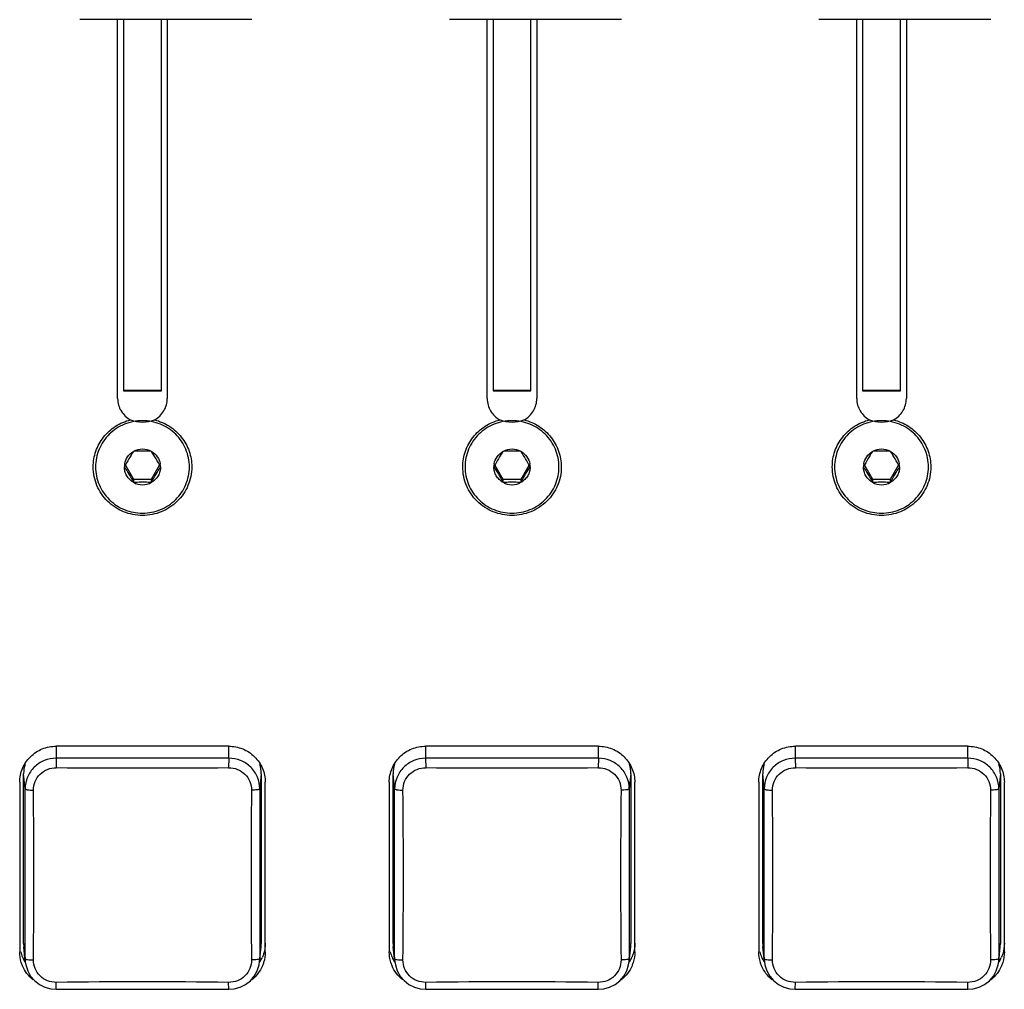
# Model space of a CAD drawing. Units: inches. Extents: x 0 to 40, y 0 to 28.
# Drawn here: x 27.8 to 29.1, y 13.2 to 14.4 of the extents above; entities that cross this region are included whole.
import ezdxf

# ---------------------------------------------------------------- set-up
doc = ezdxf.new("R2010")
doc.units = ezdxf.units.IN
doc.header["$LTSCALE"] = 2.2
doc.header["$MEASUREMENT"] = 0
doc.layers.get('0').update_dxf_attribs({"linetype": 'CONTINUOUS'})
doc.layers.add('AXIS', color=7, linetype='CONTINUOUS')

msp = doc.modelspace()

# ---------------------------------------------------------------- linework, layer by layer
at = {"color": 7, "linetype": 'Continuous'}
for p, q in [((28.1359, 14.4466), (27.9194, 14.4466)), ((27.9744, 14.4466), (27.9744, 13.9794)), ((28.0219, 13.9794), (28.0219, 14.4466)), ((28.6009, 14.4466), (28.3844, 14.4466)), ((28.4394, 14.4466), (28.4394, 13.9794)), ((28.4869, 13.9794), (28.4869, 14.4466)), ((29.0659, 14.4466), (28.8494, 14.4466)), ((28.9044, 14.4466), (28.9044, 13.9794)), ((28.9519, 13.9794), (28.9519, 14.4466)), ((27.9744, 13.9802), (28.0219, 13.9802)), ((27.9744, 13.9794), (28.0219, 13.9794)), ((28.4394, 13.9802), (28.4869, 13.9802)), ((28.4394, 13.9794), (28.4869, 13.9794)), ((28.9044, 13.9802), (28.9519, 13.9802)), ((28.9044, 13.9794), (28.9519, 13.9794)), ((27.8486, 13.2835), (27.8486, 13.4974)), ((28.1477, 13.4974), (28.1477, 13.2835)), ((28.3136, 13.2835), (28.3136, 13.4974)), ((28.6127, 13.4974), (28.6127, 13.2835)), ((28.7786, 13.2835), (28.7786, 13.4974)), ((29.0777, 13.4974), (29.0777, 13.2835)), ((27.8486, 13.2835), (27.8488, 13.2795)), ((28.1475, 13.2795), (28.1477, 13.2835)), ((28.3136, 13.2835), (28.3138, 13.2795)), ((28.6125, 13.2795), (28.6127, 13.2835)), ((28.7786, 13.2835), (28.7788, 13.2795)), ((29.0775, 13.2795), (29.0777, 13.2835)), ((27.8507, 13.2607), (27.8488, 13.2795)), ((28.1456, 13.2607), (28.1475, 13.2795)), ((28.3157, 13.2607), (28.3138, 13.2795)), ((28.6106, 13.2607), (28.6125, 13.2795)), ((28.7807, 13.2607), (28.7788, 13.2795)), ((29.0756, 13.2607), (29.0775, 13.2795))]:
    msp.add_line(p, q, dxfattribs=at)
at = {"color": 6, "linetype": 'Continuous'}
for p, q in [((27.9766, 13.8857), (27.9868, 13.8683)), ((28.0095, 13.8683), (28.0197, 13.8857)), ((28.4416, 13.8857), (28.4518, 13.8683)), ((28.4745, 13.8683), (28.4847, 13.8857)), ((28.9066, 13.8857), (28.9168, 13.8683)), ((28.9395, 13.8683), (28.9497, 13.8857)), ((27.9868, 13.8683), (27.9868, 13.8642)), ((27.9868, 13.8683), (28.0095, 13.8683)), ((28.0095, 13.8642), (28.0095, 13.8683)), ((28.4518, 13.8683), (28.4518, 13.8642)), ((28.4518, 13.8683), (28.4745, 13.8683)), ((28.4745, 13.8642), (28.4745, 13.8683)), ((28.9168, 13.8683), (28.9168, 13.8642)), ((28.9168, 13.8683), (28.9395, 13.8683)), ((28.9395, 13.8642), (28.9395, 13.8683))]:
    msp.add_line(p, q, dxfattribs=at)
at = {"color": 9, "linetype": 'Continuous'}
for p, q in [((27.8895, 13.532), (27.8895, 13.5169)), ((28.1068, 13.5169), (28.1068, 13.532)), ((28.3545, 13.532), (28.3545, 13.5169)), ((28.5718, 13.5169), (28.5718, 13.532)), ((28.8195, 13.532), (28.8195, 13.5169)), ((29.0368, 13.5169), (29.0368, 13.532)), ((27.8895, 13.5169), (27.8897, 13.5049)), ((28.1068, 13.5169), (28.1066, 13.5049)), ((28.3545, 13.5169), (28.3547, 13.5049)), ((28.5718, 13.5169), (28.5716, 13.5049)), ((28.8195, 13.5169), (28.8197, 13.5049)), ((29.0368, 13.5169), (29.0366, 13.5049)), ((27.8505, 13.4785), (27.8486, 13.4974)), ((28.1477, 13.4974), (28.1458, 13.4785)), ((28.3155, 13.4785), (28.3136, 13.4974)), ((28.6127, 13.4974), (28.6108, 13.4785)), ((28.7805, 13.4785), (28.7786, 13.4974)), ((29.0777, 13.4974), (29.0758, 13.4785)), ((27.8505, 13.2645), (27.8505, 13.4785)), ((28.1458, 13.4785), (28.1458, 13.2645)), ((28.3155, 13.2645), (28.3155, 13.4785)), ((28.6108, 13.4785), (28.6108, 13.2645)), ((28.7805, 13.2645), (28.7805, 13.4785)), ((29.0758, 13.4785), (29.0758, 13.2645)), ((27.8486, 13.2835), (27.8505, 13.2645)), ((28.1458, 13.2645), (28.1477, 13.2835)), ((28.3136, 13.2835), (28.3155, 13.2645)), ((28.6108, 13.2645), (28.6127, 13.2835)), ((28.7786, 13.2835), (28.7805, 13.2645)), ((29.0758, 13.2645), (29.0777, 13.2835)), ((27.8505, 13.2645), (27.8507, 13.2607)), ((28.1456, 13.2608), (28.1458, 13.2645)), ((28.3155, 13.2645), (28.3157, 13.2607)), ((28.6106, 13.2608), (28.6108, 13.2645)), ((28.7805, 13.2645), (28.7807, 13.2607)), ((29.0756, 13.2608), (29.0758, 13.2645)), ((27.8896, 13.226), (27.8897, 13.2347)), ((28.1067, 13.226), (28.1066, 13.2347)), ((28.3546, 13.226), (28.3547, 13.2347)), ((28.5717, 13.226), (28.5716, 13.2347)), ((28.8196, 13.226), (28.8197, 13.2347)), ((29.0367, 13.226), (29.0366, 13.2347))]:
    msp.add_line(p, q, dxfattribs=at)
at = {"color": 7, "linetype": 'Continuous'}
for points in [[(27.8507, 13.2607), (27.8514, 13.2566), (27.8537, 13.2493), (27.8574, 13.2427), (27.8624, 13.2369), (27.8684, 13.2321), (27.8753, 13.2286), (27.8827, 13.2266), (27.8896, 13.226)], [(28.1067, 13.226), (28.1136, 13.2266), (28.121, 13.2286), (28.1278, 13.2321), (28.1339, 13.2368), (28.1389, 13.2426), (28.1426, 13.2493), (28.1449, 13.2566), (28.1456, 13.2608)], [(28.3157, 13.2607), (28.3164, 13.2566), (28.3187, 13.2493), (28.3224, 13.2427), (28.3274, 13.2369), (28.3334, 13.2321), (28.3403, 13.2286), (28.3477, 13.2266), (28.3546, 13.226)], [(28.5717, 13.226), (28.5786, 13.2266), (28.586, 13.2286), (28.5928, 13.2321), (28.5989, 13.2368), (28.6039, 13.2426), (28.6076, 13.2493), (28.6099, 13.2566), (28.6106, 13.2608)], [(28.7807, 13.2607), (28.7814, 13.2566), (28.7837, 13.2493), (28.7874, 13.2427), (28.7924, 13.2369), (28.7984, 13.2321), (28.8053, 13.2286), (28.8127, 13.2266), (28.8196, 13.226)], [(29.0367, 13.226), (29.0436, 13.2266), (29.051, 13.2286), (29.0578, 13.2321), (29.0639, 13.2368), (29.0689, 13.2426), (29.0726, 13.2493), (29.0749, 13.2566), (29.0756, 13.2608)], [(27.8896, 13.226), (27.9617, 13.2261), (28.0345, 13.2261), (28.1067, 13.226)], [(28.3546, 13.226), (28.4267, 13.2261), (28.4995, 13.2261), (28.5717, 13.226)], [(28.8196, 13.226), (28.8917, 13.2261), (28.9645, 13.2261), (29.0367, 13.226)]]:
    msp.add_lwpolyline(points, dxfattribs=at)
at = {"color": 6, "linetype": 'Continuous'}
for centre, radius, start, end in [((27.9982, 13.8829), 0.023, 60.4351, 119.5649), ((28.4632, 13.8829), 0.023, 60.4351, 119.5649), ((28.9282, 13.8829), 0.023, 60.4351, 119.5649), ((27.9975, 13.8836), 0.0221, 169.8689, 179.9956), ((27.9988, 13.8836), 0.0221, 0.0043, 10.1057), ((28.4625, 13.8836), 0.0221, 169.8689, 179.9956), ((28.4638, 13.8836), 0.0221, 0.0043, 10.1057), ((28.9275, 13.8836), 0.0221, 169.8689, 179.9956), ((28.9288, 13.8836), 0.0221, 0.0043, 10.1057), ((27.9981, 13.8842), 0.023, 240.4125, 270.0232), ((27.9982, 13.8842), 0.023, 269.9768, 299.5875), ((28.4631, 13.8842), 0.023, 240.4125, 270.0232), ((28.4632, 13.8842), 0.023, 269.9768, 299.5875), ((28.9281, 13.8842), 0.023, 240.4125, 270.0232), ((28.9282, 13.8842), 0.023, 269.9768, 299.5875)]:
    msp.add_arc(centre, radius, start, end, dxfattribs=at)
at = {"color": 7, "linetype": 'Continuous'}
for centre, start, end in [((27.8886, 13.4974), 162.9238, 179.9471), ((28.1077, 13.4974), 0.0529, 17.0763), ((28.3536, 13.4974), 162.9238, 179.9471), ((28.5727, 13.4974), 0.0529, 17.0763), ((28.8186, 13.4974), 162.9238, 179.9471), ((29.0377, 13.4974), 0.0529, 17.0763)]:
    msp.add_arc(centre, 0.04, start, end, dxfattribs=at)
at = {"color": 9, "linetype": 'Continuous'}
for centre, radius, start, end in [((27.9982, -18.818), 32.3351, 89.80756, 90.19245), ((28.4632, -18.818), 32.3351, 89.80756, 90.19245), ((28.9282, -18.818), 32.3351, 89.80756, 90.19245), ((27.9982, 28.0428), 14.5382, 269.57264, 270.42735), ((28.4632, 28.0428), 14.5382, 269.57264, 270.42735), ((28.9282, 28.0428), 14.5382, 269.57264, 270.42735), ((18.2514, 13.3698), 9.6101, 359.36331, 0.63669), ((37.7132, 13.3698), 9.5784, 179.3612, 180.63879), ((18.7164, 13.3698), 9.6101, 359.36331, 0.63669), ((38.1782, 13.3698), 9.5784, 179.3612, 180.63879), ((19.1814, 13.3698), 9.6101, 359.36331, 0.63669), ((38.6432, 13.3698), 9.5784, 179.3612, 180.63879), ((27.9982, 5.5218), 7.7136, 89.19452, 90.80547), ((28.4632, 5.5218), 7.7136, 89.19452, 90.80547), ((28.9282, 5.5218), 7.7136, 89.19452, 90.80547)]:
    msp.add_arc(centre, radius, start, end, dxfattribs=at)
at = {"color": 3, "linetype": 'Continuous'}
for points, knots in [([(27.9669, 13.9695), (27.9669, 13.9641), (27.97, 13.9532), (27.9783, 13.9454), (27.9831, 13.9428)], [0, 0, 0, 0, 0.498318, 1, 1, 1, 1]), ([(28.0133, 13.9428), (28.018, 13.9454), (28.0264, 13.9533), (28.0294, 13.9643), (28.0294, 13.9698)], [0, 0, 0, 0, 0.501686, 1, 1, 1, 1]), ([(28.4319, 13.9695), (28.4319, 13.9641), (28.435, 13.9532), (28.4433, 13.9454), (28.4481, 13.9428)], [0, 0, 0, 0, 0.498318, 1, 1, 1, 1]), ([(28.4783, 13.9428), (28.483, 13.9454), (28.4914, 13.9533), (28.4944, 13.9643), (28.4944, 13.9698)], [0, 0, 0, 0, 0.501686, 1, 1, 1, 1]), ([(28.8969, 13.9695), (28.8969, 13.9641), (28.9, 13.9532), (28.9083, 13.9454), (28.9131, 13.9428)], [0, 0, 0, 0, 0.498318, 1, 1, 1, 1]), ([(28.9433, 13.9428), (28.948, 13.9454), (28.9564, 13.9533), (28.9594, 13.9643), (28.9594, 13.9698)], [0, 0, 0, 0, 0.501686, 1, 1, 1, 1]), ([(27.9362, 13.8836), (27.9362, 13.8903), (27.9384, 13.9038), (27.9484, 13.9219), (27.9637, 13.9357), (27.9765, 13.9412), (27.9831, 13.9428)], [0, 0, 0, 0, 0.248532, 0.497836, 0.748351, 1, 1, 1, 1]), ([(28.0133, 13.9428), (28.0199, 13.9412), (28.0326, 13.9357), (28.0479, 13.9219), (28.0579, 13.9038), (28.0602, 13.8903), (28.0602, 13.8836)], [0, 0, 0, 0, 0.251647, 0.502158, 0.751457, 1, 1, 1, 1]), ([(28.4012, 13.8836), (28.4012, 13.8903), (28.4034, 13.9038), (28.4134, 13.9219), (28.4287, 13.9357), (28.4415, 13.9412), (28.4481, 13.9428)], [0, 0, 0, 0, 0.248532, 0.497836, 0.748351, 1, 1, 1, 1]), ([(28.4783, 13.9428), (28.4849, 13.9412), (28.4976, 13.9357), (28.5129, 13.9219), (28.5229, 13.9038), (28.5252, 13.8903), (28.5252, 13.8836)], [0, 0, 0, 0, 0.251647, 0.502158, 0.751457, 1, 1, 1, 1]), ([(28.8662, 13.8836), (28.8662, 13.8903), (28.8684, 13.9038), (28.8784, 13.9219), (28.8937, 13.9357), (28.9065, 13.9412), (28.9131, 13.9428)], [0, 0, 0, 0, 0.248532, 0.497836, 0.748351, 1, 1, 1, 1]), ([(28.9433, 13.9428), (28.9499, 13.9412), (28.9626, 13.9357), (28.9779, 13.9219), (28.9879, 13.9038), (28.9902, 13.8903), (28.9902, 13.8836)], [0, 0, 0, 0, 0.251647, 0.502158, 0.751457, 1, 1, 1, 1]), ([(28.0602, 13.8836), (28.0602, 13.8756), (28.0569, 13.8595), (28.0431, 13.8392), (28.0224, 13.8257), (27.9982, 13.8209), (27.9739, 13.8257), (27.9532, 13.8392), (27.9394, 13.8595), (27.9362, 13.8756), (27.9362, 13.8836)], [0, 0, 0, 0, 0.12413, 0.248749, 0.37412, 0.5, 0.62588, 0.751251, 0.87587, 1, 1, 1, 1]), ([(28.5252, 13.8836), (28.5252, 13.8756), (28.5219, 13.8595), (28.5081, 13.8392), (28.4874, 13.8257), (28.4632, 13.8209), (28.4389, 13.8257), (28.4182, 13.8392), (28.4044, 13.8595), (28.4012, 13.8756), (28.4012, 13.8836)], [0, 0, 0, 0, 0.12413, 0.248749, 0.37412, 0.5, 0.62588, 0.751251, 0.87587, 1, 1, 1, 1]), ([(28.9902, 13.8836), (28.9902, 13.8756), (28.9869, 13.8595), (28.9731, 13.8392), (28.9524, 13.8257), (28.9282, 13.8209), (28.9039, 13.8257), (28.8832, 13.8392), (28.8694, 13.8595), (28.8662, 13.8756), (28.8662, 13.8836)], [0, 0, 0, 0, 0.12413, 0.248749, 0.37412, 0.5, 0.62588, 0.751251, 0.87587, 1, 1, 1, 1])]:
    msp.add_open_spline(points, degree=3, knots=knots, dxfattribs=at)
at = {"color": 6, "linetype": 'Continuous'}
for points, knots in [([(28.0572, 13.8836), (28.0572, 13.8874), (28.0564, 13.895), (28.0531, 13.906), (28.0476, 13.9161), (28.0402, 13.925), (28.0312, 13.9323), (28.0209, 13.9377), (28.0097, 13.941), (27.9982, 13.9421), (27.9866, 13.941), (27.9754, 13.9377), (27.9651, 13.9323), (27.9561, 13.925), (27.9487, 13.9161), (27.9432, 13.906), (27.9399, 13.895), (27.9391, 13.8874), (27.9391, 13.8836)], [0, 0, 0, 0, 0.062032, 0.124132, 0.186366, 0.248774, 0.311368, 0.374134, 0.437032, 0.5, 0.562968, 0.625866, 0.688632, 0.751226, 0.813634, 0.875868, 0.937968, 1, 1, 1, 1]), ([(28.5222, 13.8836), (28.5222, 13.8874), (28.5214, 13.895), (28.5181, 13.906), (28.5126, 13.9161), (28.5052, 13.925), (28.4962, 13.9323), (28.4859, 13.9377), (28.4747, 13.941), (28.4632, 13.9421), (28.4516, 13.941), (28.4404, 13.9377), (28.4301, 13.9323), (28.4211, 13.925), (28.4137, 13.9161), (28.4082, 13.906), (28.4049, 13.895), (28.4041, 13.8874), (28.4041, 13.8836)], [0, 0, 0, 0, 0.062032, 0.124132, 0.186366, 0.248774, 0.311368, 0.374134, 0.437032, 0.5, 0.562968, 0.625866, 0.688632, 0.751226, 0.813634, 0.875868, 0.937968, 1, 1, 1, 1]), ([(28.9872, 13.8836), (28.9872, 13.8874), (28.9864, 13.895), (28.9831, 13.906), (28.9776, 13.9161), (28.9702, 13.925), (28.9612, 13.9323), (28.9509, 13.9377), (28.9397, 13.941), (28.9282, 13.9421), (28.9166, 13.941), (28.9054, 13.9377), (28.8951, 13.9323), (28.8861, 13.925), (28.8787, 13.9161), (28.8732, 13.906), (28.8699, 13.895), (28.8691, 13.8874), (28.8691, 13.8836)], [0, 0, 0, 0, 0.062032, 0.124132, 0.186366, 0.248774, 0.311368, 0.374134, 0.437032, 0.5, 0.562968, 0.625866, 0.688632, 0.751226, 0.813634, 0.875868, 0.937968, 1, 1, 1, 1]), ([(27.9868, 13.903), (27.9848, 13.9), (27.9809, 13.8936), (27.9773, 13.887), (27.9754, 13.8836)], [0, 0, 0, 0, 0.479725, 1, 1, 1, 1]), ([(27.9758, 13.8875), (27.9763, 13.8907), (27.9789, 13.8969), (27.984, 13.9014), (27.9868, 13.903)], [0, 0, 0, 0, 0.498479, 1, 1, 1, 1]), ([(28.0095, 13.903), (28.0057, 13.9033), (27.9982, 13.9037), (27.9906, 13.9033), (27.9868, 13.903)], [0, 0, 0, 0, 0.500017, 1, 1, 1, 1]), ([(28.0209, 13.8836), (28.0191, 13.887), (28.0154, 13.8936), (28.0115, 13.9), (28.0095, 13.903)], [0, 0, 0, 0, 0.520308, 1, 1, 1, 1]), ([(28.0095, 13.903), (28.0124, 13.9014), (28.0174, 13.8969), (28.02, 13.8906), (28.0205, 13.8875)], [0, 0, 0, 0, 0.501523, 1, 1, 1, 1]), ([(28.4518, 13.903), (28.4498, 13.9), (28.4459, 13.8936), (28.4423, 13.887), (28.4404, 13.8836)], [0, 0, 0, 0, 0.479725, 1, 1, 1, 1]), ([(28.4408, 13.8875), (28.4413, 13.8907), (28.4439, 13.8969), (28.449, 13.9014), (28.4518, 13.903)], [0, 0, 0, 0, 0.498479, 1, 1, 1, 1]), ([(28.4745, 13.903), (28.4707, 13.9033), (28.4632, 13.9037), (28.4556, 13.9033), (28.4518, 13.903)], [0, 0, 0, 0, 0.500017, 1, 1, 1, 1]), ([(28.4859, 13.8836), (28.4841, 13.887), (28.4804, 13.8936), (28.4765, 13.9), (28.4745, 13.903)], [0, 0, 0, 0, 0.520308, 1, 1, 1, 1]), ([(28.4745, 13.903), (28.4774, 13.9014), (28.4824, 13.8969), (28.485, 13.8906), (28.4855, 13.8875)], [0, 0, 0, 0, 0.501523, 1, 1, 1, 1]), ([(28.9168, 13.903), (28.9148, 13.9), (28.9109, 13.8936), (28.9073, 13.887), (28.9054, 13.8836)], [0, 0, 0, 0, 0.479725, 1, 1, 1, 1]), ([(28.9058, 13.8875), (28.9063, 13.8907), (28.9089, 13.8969), (28.914, 13.9014), (28.9168, 13.903)], [0, 0, 0, 0, 0.498479, 1, 1, 1, 1]), ([(28.9395, 13.903), (28.9357, 13.9033), (28.9282, 13.9037), (28.9206, 13.9033), (28.9168, 13.903)], [0, 0, 0, 0, 0.500017, 1, 1, 1, 1]), ([(28.9509, 13.8836), (28.9491, 13.887), (28.9454, 13.8936), (28.9415, 13.9), (28.9395, 13.903)], [0, 0, 0, 0, 0.520308, 1, 1, 1, 1]), ([(28.9395, 13.903), (28.9424, 13.9014), (28.9474, 13.8969), (28.95, 13.8906), (28.9505, 13.8875)], [0, 0, 0, 0, 0.501523, 1, 1, 1, 1]), ([(27.9391, 13.8836), (27.9391, 13.8798), (27.9399, 13.8722), (27.9432, 13.8612), (27.9487, 13.851), (27.9561, 13.8422), (27.9651, 13.8349), (27.9754, 13.8295), (27.9866, 13.8262), (27.9982, 13.825), (28.0097, 13.8262), (28.0209, 13.8295), (28.0312, 13.8349), (28.0402, 13.8422), (28.0476, 13.851), (28.0531, 13.8612), (28.0564, 13.8722), (28.0572, 13.8798), (28.0572, 13.8836)], [0, 0, 0, 0, 0.062032, 0.124132, 0.186366, 0.248774, 0.311368, 0.374134, 0.437032, 0.5, 0.562968, 0.625866, 0.688632, 0.751226, 0.813634, 0.875868, 0.937968, 1, 1, 1, 1]), ([(27.9868, 13.8642), (27.9851, 13.8652), (27.9819, 13.8676), (27.9782, 13.8723), (27.9759, 13.8777), (27.9754, 13.8816), (27.9754, 13.8836)], [0, 0, 0, 0, 0.251306, 0.501612, 0.751053, 1, 1, 1, 1]), ([(27.9754, 13.8836), (27.9774, 13.8806), (27.9813, 13.8742), (27.985, 13.8676), (27.9868, 13.8642)], [0, 0, 0, 0, 0.479725, 1, 1, 1, 1]), ([(28.0209, 13.8836), (28.0209, 13.8816), (28.0204, 13.8777), (28.0181, 13.8723), (28.0144, 13.8676), (28.0112, 13.8652), (28.0095, 13.8642)], [0, 0, 0, 0, 0.248949, 0.49839, 0.748696, 1, 1, 1, 1]), ([(28.0095, 13.8642), (28.0114, 13.8676), (28.015, 13.8742), (28.0189, 13.8806), (28.0209, 13.8836)], [0, 0, 0, 0, 0.520308, 1, 1, 1, 1]), ([(28.4041, 13.8836), (28.4041, 13.8798), (28.4049, 13.8722), (28.4082, 13.8612), (28.4137, 13.851), (28.4211, 13.8422), (28.4301, 13.8349), (28.4404, 13.8295), (28.4516, 13.8262), (28.4632, 13.825), (28.4747, 13.8262), (28.4859, 13.8295), (28.4962, 13.8349), (28.5052, 13.8422), (28.5126, 13.851), (28.5181, 13.8612), (28.5214, 13.8722), (28.5222, 13.8798), (28.5222, 13.8836)], [0, 0, 0, 0, 0.062032, 0.124132, 0.186366, 0.248774, 0.311368, 0.374134, 0.437032, 0.5, 0.562968, 0.625866, 0.688632, 0.751226, 0.813634, 0.875868, 0.937968, 1, 1, 1, 1]), ([(28.4518, 13.8642), (28.4501, 13.8652), (28.4469, 13.8676), (28.4432, 13.8723), (28.4409, 13.8777), (28.4404, 13.8816), (28.4404, 13.8836)], [0, 0, 0, 0, 0.251306, 0.501612, 0.751053, 1, 1, 1, 1]), ([(28.4404, 13.8836), (28.4424, 13.8806), (28.4463, 13.8742), (28.45, 13.8676), (28.4518, 13.8642)], [0, 0, 0, 0, 0.479725, 1, 1, 1, 1]), ([(28.4859, 13.8836), (28.4859, 13.8816), (28.4854, 13.8777), (28.4831, 13.8723), (28.4794, 13.8676), (28.4762, 13.8652), (28.4745, 13.8642)], [0, 0, 0, 0, 0.248949, 0.49839, 0.748696, 1, 1, 1, 1]), ([(28.4745, 13.8642), (28.4764, 13.8676), (28.48, 13.8742), (28.4839, 13.8806), (28.4859, 13.8836)], [0, 0, 0, 0, 0.520308, 1, 1, 1, 1]), ([(28.8691, 13.8836), (28.8691, 13.8798), (28.8699, 13.8722), (28.8732, 13.8612), (28.8787, 13.851), (28.8861, 13.8422), (28.8951, 13.8349), (28.9054, 13.8295), (28.9166, 13.8262), (28.9282, 13.825), (28.9397, 13.8262), (28.9509, 13.8295), (28.9612, 13.8349), (28.9702, 13.8422), (28.9776, 13.851), (28.9831, 13.8612), (28.9864, 13.8722), (28.9872, 13.8798), (28.9872, 13.8836)], [0, 0, 0, 0, 0.062032, 0.124132, 0.186366, 0.248774, 0.311368, 0.374134, 0.437032, 0.5, 0.562968, 0.625866, 0.688632, 0.751226, 0.813634, 0.875868, 0.937968, 1, 1, 1, 1]), ([(28.9168, 13.8642), (28.9151, 13.8652), (28.9119, 13.8676), (28.9082, 13.8723), (28.9059, 13.8777), (28.9054, 13.8816), (28.9054, 13.8836)], [0, 0, 0, 0, 0.251306, 0.501612, 0.751053, 1, 1, 1, 1]), ([(28.9054, 13.8836), (28.9074, 13.8806), (28.9113, 13.8742), (28.915, 13.8676), (28.9168, 13.8642)], [0, 0, 0, 0, 0.479725, 1, 1, 1, 1]), ([(28.9509, 13.8836), (28.9509, 13.8816), (28.9504, 13.8777), (28.9481, 13.8723), (28.9444, 13.8676), (28.9412, 13.8652), (28.9395, 13.8642)], [0, 0, 0, 0, 0.248949, 0.49839, 0.748696, 1, 1, 1, 1]), ([(28.9395, 13.8642), (28.9414, 13.8676), (28.945, 13.8742), (28.9489, 13.8806), (28.9509, 13.8836)], [0, 0, 0, 0, 0.520308, 1, 1, 1, 1]), ([(27.9868, 13.8642), (27.9877, 13.8643), (27.9915, 13.8646), (27.9953, 13.8647), (27.9982, 13.8647)], [0, 0, 0, 0, 0.238285, 1, 1, 1, 1]), ([(27.9982, 13.8647), (27.9991, 13.8647), (28.0029, 13.8647), (28.0067, 13.8644), (28.0095, 13.8642)], [0, 0, 0, 0, 0.260015, 1, 1, 1, 1]), ([(28.4518, 13.8642), (28.4527, 13.8643), (28.4565, 13.8646), (28.4603, 13.8647), (28.4632, 13.8647)], [0, 0, 0, 0, 0.238285, 1, 1, 1, 1]), ([(28.4632, 13.8647), (28.4641, 13.8647), (28.4679, 13.8647), (28.4717, 13.8644), (28.4745, 13.8642)], [0, 0, 0, 0, 0.260015, 1, 1, 1, 1]), ([(28.9168, 13.8642), (28.9177, 13.8643), (28.9215, 13.8646), (28.9253, 13.8647), (28.9282, 13.8647)], [0, 0, 0, 0, 0.238285, 1, 1, 1, 1]), ([(28.9282, 13.8647), (28.9291, 13.8647), (28.9329, 13.8647), (28.9367, 13.8644), (28.9395, 13.8642)], [0, 0, 0, 0, 0.260015, 1, 1, 1, 1])]:
    msp.add_open_spline(points, degree=3, knots=knots, dxfattribs=at)
at = {"color": 7, "linetype": 'Continuous'}
for points in [[(27.9831, 13.9428), (27.9878, 13.9409), (27.9982, 13.9391), (28.0085, 13.9409), (28.0132, 13.9428)], [(28.4481, 13.9428), (28.4528, 13.9409), (28.4632, 13.9391), (28.4735, 13.9409), (28.4782, 13.9428)], [(28.9131, 13.9428), (28.9178, 13.9409), (28.9282, 13.9391), (28.9385, 13.9409), (28.9432, 13.9428)]]:
    msp.add_open_spline(points, degree=3, knots=[0, 0, 0, 0, 0.500003, 1, 1, 1, 1], dxfattribs=at)
at = {"color": 9, "linetype": 'Continuous'}
for points, knots in [([(27.8895, 13.5169), (27.8845, 13.5169), (27.8742, 13.5149), (27.8613, 13.5064), (27.8526, 13.4936), (27.8505, 13.4835), (27.8505, 13.4785)], [0, 0, 0, 0, 0.251874, 0.502696, 0.752007, 1, 1, 1, 1]), ([(28.1458, 13.4785), (28.1458, 13.4835), (28.1437, 13.4936), (28.135, 13.5064), (28.1221, 13.5149), (28.1118, 13.5169), (28.1068, 13.5169)], [0, 0, 0, 0, 0.247991, 0.497312, 0.748123, 1, 1, 1, 1]), ([(28.3545, 13.5169), (28.3495, 13.5169), (28.3392, 13.5149), (28.3263, 13.5064), (28.3176, 13.4936), (28.3155, 13.4835), (28.3155, 13.4785)], [0, 0, 0, 0, 0.251874, 0.502696, 0.752007, 1, 1, 1, 1]), ([(28.6108, 13.4785), (28.6108, 13.4835), (28.6087, 13.4936), (28.6, 13.5064), (28.5871, 13.5149), (28.5768, 13.5169), (28.5718, 13.5169)], [0, 0, 0, 0, 0.247991, 0.497312, 0.748123, 1, 1, 1, 1]), ([(28.8195, 13.5169), (28.8145, 13.5169), (28.8042, 13.5149), (28.7913, 13.5064), (28.7826, 13.4936), (28.7805, 13.4835), (28.7805, 13.4785)], [0, 0, 0, 0, 0.251874, 0.502696, 0.752007, 1, 1, 1, 1]), ([(29.0758, 13.4785), (29.0758, 13.4835), (29.0737, 13.4936), (29.065, 13.5064), (29.0521, 13.5149), (29.0418, 13.5169), (29.0368, 13.5169)], [0, 0, 0, 0, 0.247991, 0.497312, 0.748123, 1, 1, 1, 1]), ([(27.8609, 13.4766), (27.8609, 13.4803), (27.8623, 13.4878), (27.8687, 13.4973), (27.8784, 13.5036), (27.886, 13.505), (27.8897, 13.5049)], [0, 0, 0, 0, 0.248644, 0.497212, 0.747334, 1, 1, 1, 1]), ([(28.1066, 13.5049), (28.1104, 13.505), (28.118, 13.5036), (28.1276, 13.4973), (28.134, 13.4878), (28.1354, 13.4803), (28.1354, 13.4766)], [0, 0, 0, 0, 0.25272, 0.502849, 0.751409, 1, 1, 1, 1]), ([(28.3259, 13.4766), (28.3259, 13.4803), (28.3273, 13.4878), (28.3337, 13.4973), (28.3434, 13.5036), (28.351, 13.505), (28.3547, 13.5049)], [0, 0, 0, 0, 0.248644, 0.497212, 0.747334, 1, 1, 1, 1]), ([(28.5716, 13.5049), (28.5754, 13.505), (28.583, 13.5036), (28.5926, 13.4973), (28.599, 13.4878), (28.6004, 13.4803), (28.6004, 13.4766)], [0, 0, 0, 0, 0.25272, 0.502849, 0.751409, 1, 1, 1, 1]), ([(28.7909, 13.4766), (28.7909, 13.4803), (28.7923, 13.4878), (28.7987, 13.4973), (28.8084, 13.5036), (28.816, 13.505), (28.8197, 13.5049)], [0, 0, 0, 0, 0.248644, 0.497212, 0.747334, 1, 1, 1, 1]), ([(29.0366, 13.5049), (29.0404, 13.505), (29.048, 13.5036), (29.0576, 13.4973), (29.064, 13.4878), (29.0654, 13.4803), (29.0654, 13.4766)], [0, 0, 0, 0, 0.25272, 0.502849, 0.751409, 1, 1, 1, 1]), ([(27.8505, 13.4785), (27.8505, 13.4783), (27.8508, 13.478), (27.8514, 13.4777), (27.8524, 13.4774), (27.8544, 13.477), (27.8573, 13.4767), (27.8597, 13.4766), (27.8609, 13.4766)], [0, 0, 0, 0, 0.037921, 0.102113, 0.200502, 0.330867, 0.658184, 1, 1, 1, 1]), ([(28.1458, 13.4785), (28.1458, 13.4783), (28.1455, 13.478), (28.1449, 13.4777), (28.1439, 13.4774), (28.1419, 13.477), (28.139, 13.4767), (28.1366, 13.4766), (28.1354, 13.4766)], [0, 0, 0, 0, 0.037355, 0.1005, 0.197602, 0.326944, 0.654611, 1, 1, 1, 1]), ([(28.3155, 13.4785), (28.3155, 13.4783), (28.3158, 13.478), (28.3164, 13.4777), (28.3174, 13.4774), (28.3194, 13.477), (28.3223, 13.4767), (28.3247, 13.4766), (28.3259, 13.4766)], [0, 0, 0, 0, 0.037921, 0.102113, 0.200502, 0.330867, 0.658184, 1, 1, 1, 1]), ([(28.6108, 13.4785), (28.6108, 13.4783), (28.6105, 13.478), (28.6099, 13.4777), (28.6089, 13.4774), (28.6069, 13.477), (28.604, 13.4767), (28.6016, 13.4766), (28.6004, 13.4766)], [0, 0, 0, 0, 0.037355, 0.1005, 0.197602, 0.326944, 0.654611, 1, 1, 1, 1]), ([(28.7805, 13.4785), (28.7805, 13.4783), (28.7808, 13.478), (28.7814, 13.4777), (28.7824, 13.4774), (28.7844, 13.477), (28.7873, 13.4767), (28.7897, 13.4766), (28.7909, 13.4766)], [0, 0, 0, 0, 0.037921, 0.102113, 0.200502, 0.330867, 0.658184, 1, 1, 1, 1]), ([(29.0758, 13.4785), (29.0758, 13.4783), (29.0755, 13.478), (29.0749, 13.4777), (29.0739, 13.4774), (29.0719, 13.477), (29.069, 13.4767), (29.0666, 13.4766), (29.0654, 13.4766)], [0, 0, 0, 0, 0.037355, 0.1005, 0.197602, 0.326944, 0.654611, 1, 1, 1, 1]), ([(27.8505, 13.2645), (27.8505, 13.2644), (27.8508, 13.2642), (27.8518, 13.2637), (27.854, 13.2633), (27.8573, 13.2631), (27.8597, 13.263), (27.8609, 13.263)], [0, 0, 0, 0, 0.032812, 0.093761, 0.319857, 0.650627, 1, 1, 1, 1]), ([(27.8897, 13.2347), (27.886, 13.2347), (27.8784, 13.236), (27.8687, 13.2423), (27.8623, 13.2518), (27.8609, 13.2593), (27.8609, 13.263)], [0, 0, 0, 0, 0.252387, 0.502289, 0.75075, 1, 1, 1, 1]), ([(28.1354, 13.263), (28.1354, 13.2593), (28.134, 13.2518), (28.1276, 13.2423), (28.118, 13.236), (28.1104, 13.2347), (28.1066, 13.2347)], [0, 0, 0, 0, 0.249303, 0.497771, 0.747667, 1, 1, 1, 1]), ([(28.1458, 13.2645), (28.1458, 13.2644), (28.1455, 13.2642), (28.1444, 13.2637), (28.1422, 13.2633), (28.139, 13.2631), (28.1366, 13.263), (28.1354, 13.263)], [0, 0, 0, 0, 0.03334, 0.095348, 0.323808, 0.65424, 1, 1, 1, 1]), ([(28.3155, 13.2645), (28.3155, 13.2644), (28.3158, 13.2642), (28.3168, 13.2637), (28.319, 13.2633), (28.3223, 13.2631), (28.3247, 13.263), (28.3259, 13.263)], [0, 0, 0, 0, 0.032812, 0.093761, 0.319857, 0.650627, 1, 1, 1, 1]), ([(28.3547, 13.2347), (28.351, 13.2347), (28.3434, 13.236), (28.3337, 13.2423), (28.3273, 13.2518), (28.3259, 13.2593), (28.3259, 13.263)], [0, 0, 0, 0, 0.252387, 0.502289, 0.75075, 1, 1, 1, 1]), ([(28.6004, 13.263), (28.6004, 13.2593), (28.599, 13.2518), (28.5926, 13.2423), (28.583, 13.236), (28.5754, 13.2347), (28.5716, 13.2347)], [0, 0, 0, 0, 0.249303, 0.497771, 0.747667, 1, 1, 1, 1]), ([(28.6108, 13.2645), (28.6108, 13.2644), (28.6105, 13.2642), (28.6094, 13.2637), (28.6072, 13.2633), (28.604, 13.2631), (28.6016, 13.263), (28.6004, 13.263)], [0, 0, 0, 0, 0.03334, 0.095348, 0.323808, 0.65424, 1, 1, 1, 1]), ([(28.7805, 13.2645), (28.7805, 13.2644), (28.7808, 13.2642), (28.7818, 13.2637), (28.784, 13.2633), (28.7873, 13.2631), (28.7897, 13.263), (28.7909, 13.263)], [0, 0, 0, 0, 0.032812, 0.093761, 0.319857, 0.650627, 1, 1, 1, 1]), ([(28.8197, 13.2347), (28.816, 13.2347), (28.8084, 13.236), (28.7987, 13.2423), (28.7923, 13.2518), (28.7909, 13.2593), (28.7909, 13.263)], [0, 0, 0, 0, 0.252387, 0.502289, 0.75075, 1, 1, 1, 1]), ([(29.0654, 13.263), (29.0654, 13.2593), (29.064, 13.2518), (29.0576, 13.2423), (29.048, 13.236), (29.0404, 13.2347), (29.0366, 13.2347)], [0, 0, 0, 0, 0.249303, 0.497771, 0.747667, 1, 1, 1, 1]), ([(29.0758, 13.2645), (29.0758, 13.2644), (29.0755, 13.2642), (29.0744, 13.2637), (29.0722, 13.2633), (29.069, 13.2631), (29.0666, 13.263), (29.0654, 13.263)], [0, 0, 0, 0, 0.03334, 0.095348, 0.323808, 0.65424, 1, 1, 1, 1])]:
    msp.add_open_spline(points, degree=3, knots=knots, dxfattribs=at)
at = {"layer": 'AXIS', "color": 3, "linetype": 'Continuous'}
for p, q in [((27.9669, 13.9695), (27.9669, 14.4466)), ((28.0294, 14.4466), (28.0294, 13.9698)), ((28.4319, 13.9695), (28.4319, 14.4466)), ((28.4944, 14.4466), (28.4944, 13.9698)), ((28.8969, 13.9695), (28.8969, 14.4466)), ((28.9594, 14.4466), (28.9594, 13.9698)), ((28.1067, 13.532), (27.8897, 13.532)), ((28.5717, 13.532), (28.3547, 13.532)), ((29.0367, 13.532), (28.8197, 13.532)), ((27.8437, 13.4867), (27.8437, 13.273)), ((28.1527, 13.273), (28.1527, 13.4867)), ((28.3087, 13.4867), (28.3087, 13.273)), ((28.6177, 13.273), (28.6177, 13.4867)), ((28.7737, 13.4867), (28.7737, 13.273)), ((29.0827, 13.273), (29.0827, 13.4867))]:
    msp.add_line(p, q, dxfattribs=at)
at = {"layer": 'AXIS', "color": 7, "linetype": 'Continuous'}
for centre, radius, start, end in [((27.8886, 13.2839), 0.0449, 193.7298, 202.7551), ((28.3536, 13.2839), 0.0449, 193.7298, 202.7551), ((28.8186, 13.2839), 0.0449, 193.7298, 202.7551), ((27.8885, 13.2839), 0.0448, 202.8046, 211.4732), ((28.1078, 13.2839), 0.0448, 328.5268, 337.1954), ((28.3535, 13.2839), 0.0448, 202.8046, 211.4732), ((28.5728, 13.2839), 0.0448, 328.5268, 337.1954), ((28.8185, 13.2839), 0.0448, 202.8046, 211.4732), ((29.0378, 13.2839), 0.0448, 328.5268, 337.1954)]:
    msp.add_arc(centre, radius, start, end, dxfattribs=at)
at = {"layer": 'AXIS', "color": 3, "linetype": 'Continuous'}
for points, knots in [([(27.8437, 13.4867), (27.8437, 13.4926), (27.8461, 13.5045), (27.8563, 13.5196), (27.8716, 13.5297), (27.8837, 13.532), (27.8897, 13.532)], [0, 0, 0, 0, 0.24823, 0.4975, 0.748235, 1, 1, 1, 1]), ([(28.1067, 13.532), (28.1126, 13.532), (28.1247, 13.5297), (28.14, 13.5196), (28.1502, 13.5045), (28.1527, 13.4926), (28.1527, 13.4867)], [0, 0, 0, 0, 0.251765, 0.5025, 0.75177, 1, 1, 1, 1]), ([(28.3087, 13.4867), (28.3087, 13.4926), (28.3111, 13.5045), (28.3213, 13.5196), (28.3366, 13.5297), (28.3487, 13.532), (28.3547, 13.532)], [0, 0, 0, 0, 0.24823, 0.4975, 0.748235, 1, 1, 1, 1]), ([(28.5717, 13.532), (28.5776, 13.532), (28.5897, 13.5297), (28.605, 13.5196), (28.6152, 13.5045), (28.6177, 13.4926), (28.6177, 13.4867)], [0, 0, 0, 0, 0.251765, 0.5025, 0.75177, 1, 1, 1, 1]), ([(28.7737, 13.4867), (28.7737, 13.4926), (28.7761, 13.5045), (28.7863, 13.5196), (28.8016, 13.5297), (28.8137, 13.532), (28.8197, 13.532)], [0, 0, 0, 0, 0.24823, 0.4975, 0.748235, 1, 1, 1, 1]), ([(29.0367, 13.532), (29.0426, 13.532), (29.0547, 13.5297), (29.07, 13.5196), (29.0802, 13.5045), (29.0827, 13.4926), (29.0827, 13.4867)], [0, 0, 0, 0, 0.251765, 0.5025, 0.75177, 1, 1, 1, 1]), ([(27.8472, 13.2557), (27.8466, 13.257), (27.8446, 13.2626), (27.8437, 13.2686), (27.8437, 13.273)], [0, 0, 0, 0, 0.251362, 1, 1, 1, 1]), ([(28.1527, 13.273), (28.1527, 13.2686), (28.1517, 13.2626), (28.1497, 13.257), (28.1492, 13.2557)], [0, 0, 0, 0, 0.748638, 1, 1, 1, 1]), ([(28.3122, 13.2557), (28.3116, 13.257), (28.3096, 13.2626), (28.3087, 13.2686), (28.3087, 13.273)], [0, 0, 0, 0, 0.251362, 1, 1, 1, 1]), ([(28.6177, 13.273), (28.6177, 13.2686), (28.6167, 13.2626), (28.6147, 13.257), (28.6142, 13.2557)], [0, 0, 0, 0, 0.748638, 1, 1, 1, 1]), ([(28.7772, 13.2557), (28.7766, 13.257), (28.7746, 13.2626), (28.7737, 13.2686), (28.7737, 13.273)], [0, 0, 0, 0, 0.251362, 1, 1, 1, 1]), ([(29.0827, 13.273), (29.0827, 13.2686), (29.0817, 13.2626), (29.0797, 13.257), (29.0792, 13.2557)], [0, 0, 0, 0, 0.748638, 1, 1, 1, 1]), ([(27.8607, 13.2378), (27.8577, 13.2402), (27.8524, 13.2456), (27.8486, 13.2522), (27.8472, 13.2557)], [0, 0, 0, 0, 0.500651, 1, 1, 1, 1]), ([(28.1492, 13.2557), (28.1477, 13.2522), (28.1439, 13.2456), (28.1386, 13.2402), (28.1356, 13.2378)], [0, 0, 0, 0, 0.499348, 1, 1, 1, 1]), ([(28.3257, 13.2378), (28.3227, 13.2402), (28.3174, 13.2456), (28.3136, 13.2522), (28.3122, 13.2557)], [0, 0, 0, 0, 0.500651, 1, 1, 1, 1]), ([(28.6142, 13.2557), (28.6127, 13.2522), (28.6089, 13.2456), (28.6036, 13.2402), (28.6006, 13.2378)], [0, 0, 0, 0, 0.499348, 1, 1, 1, 1]), ([(28.7907, 13.2378), (28.7877, 13.2402), (28.7824, 13.2456), (28.7786, 13.2522), (28.7772, 13.2557)], [0, 0, 0, 0, 0.500651, 1, 1, 1, 1]), ([(29.0792, 13.2557), (29.0777, 13.2522), (29.0739, 13.2456), (29.0686, 13.2402), (29.0656, 13.2378)], [0, 0, 0, 0, 0.499348, 1, 1, 1, 1])]:
    msp.add_open_spline(points, degree=3, knots=knots, dxfattribs=at)
at = {"layer": 'AXIS', "color": 7, "linetype": 'Continuous'}
for points in [[(28.1527, 13.2839), (28.1527, 13.2794), (28.1517, 13.2735), (28.1497, 13.2679), (28.1492, 13.2665)], [(28.6177, 13.2839), (28.6177, 13.2794), (28.6167, 13.2735), (28.6147, 13.2679), (28.6142, 13.2665)], [(29.0827, 13.2839), (29.0827, 13.2794), (29.0817, 13.2735), (29.0797, 13.2679), (29.0792, 13.2665)]]:
    msp.add_open_spline(points, degree=3, knots=[0, 0, 0, 0, 0.748638, 1, 1, 1, 1], dxfattribs=at)

doc.saveas('drawing.dxf')
